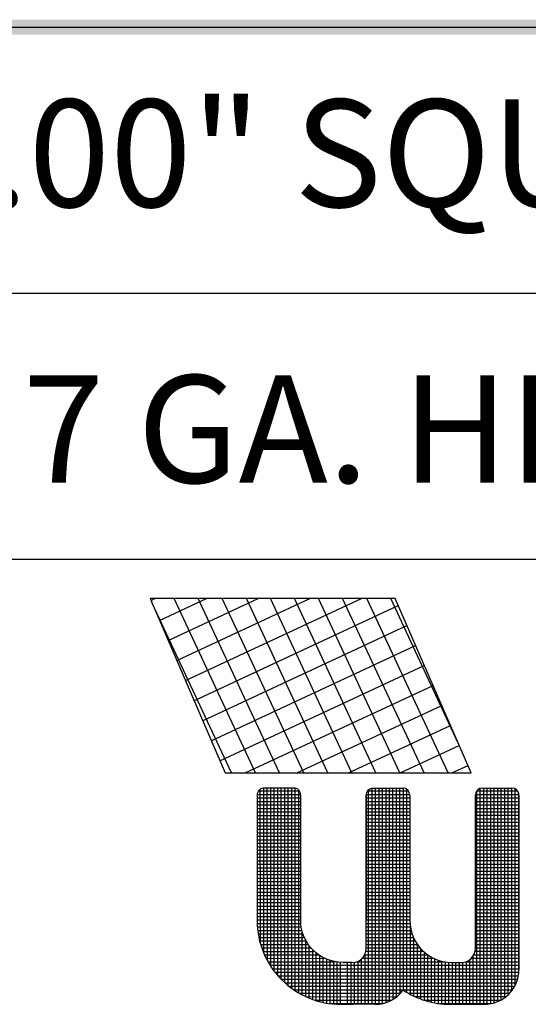
# Model space of a CAD drawing. Extents: x 2 to 10.4, y -1.8 to 9.
# Drawn here: x 5.8 to 6.3, y -1.1 to -0.2 of the extents above; entities that cross this region are included whole.
import ezdxf

# ---------------------------------------------------------------- set-up
doc = ezdxf.new("R2010")
doc.units = 0
doc.header["$LTSCALE"] = 0.4
doc.header["$MEASUREMENT"] = 0
doc.layers.get('0').update_dxf_attribs({"linetype": 'CONTINUOUS'})
doc.layers.add('DIM', color=1, linetype='CONTINUOUS')
doc.styles.add('STD', font='txt')

# ---------------------------------------------------------------- blocks, each defined once
blk = doc.blocks.new('*X10')
at = {"color": 0}
for p, q in [((3.2305, 6.6785), (3.2419, 6.6838)), ((3.4609, 6.1838), (3.2337, 6.671)), ((3.2551, 6.621), (3.3898, 6.6838)), ((3.2797, 6.5635), (3.5377, 6.6838)), ((3.5298, 6.1838), (3.2967, 6.6838)), ((3.3044, 6.5061), (3.6855, 6.6838)), ((3.329, 6.4486), (3.8334, 6.6838)), ((3.3536, 6.3911), (3.9383, 6.6637)), ((3.5988, 6.1838), (3.3656, 6.6838)), ((3.6678, 6.1838), (3.4346, 6.6838)), ((3.7367, 6.1838), (3.5036, 6.6838)), ((3.8057, 6.1838), (3.5725, 6.6838)), ((3.8746, 6.1838), (3.6415, 6.6838)), ((3.9436, 6.1838), (3.7104, 6.6838)), ((4.0126, 6.1838), (3.7794, 6.6838)), ((4.0815, 6.1838), (3.8484, 6.6838)), ((4.1098, 6.2711), (3.9173, 6.6838)), ((3.3783, 6.3336), (3.9633, 6.6065)), ((3.4029, 6.2762), (3.9884, 6.5492)), ((3.4275, 6.2187), (4.0134, 6.4919)), ((3.5006, 6.1838), (4.0384, 6.4346)), ((3.6485, 6.1838), (4.0634, 6.3773)), ((3.7964, 6.1838), (4.0884, 6.32)), ((3.9443, 6.1838), (4.1134, 6.2627)), ((4.0922, 6.1838), (4.1385, 6.2054))]:
    blk.add_line(p, q, dxfattribs=at)
blk = doc.blocks.new('*X14')
at = {"color": 0}
for p, q in [((3.5399, 6.1306), (3.6647, 6.1306)), ((3.5436, 6.1406), (3.6609, 6.1406)), ((3.549, 5.7029), (3.5489, 6.1456)), ((3.559, 5.6747), (3.5589, 6.1488)), ((3.569, 5.654), (3.5689, 6.1488)), ((3.579, 5.6373), (3.5789, 6.1488)), ((3.589, 5.6232), (3.5889, 6.1488)), ((3.599, 5.6109), (3.5989, 6.1488)), ((3.609, 5.6001), (3.6089, 6.1488)), ((3.619, 5.5906), (3.6189, 6.1488)), ((3.629, 5.5821), (3.6289, 6.1488)), ((3.639, 5.5744), (3.6389, 6.1488)), ((3.649, 5.5675), (3.6489, 6.1484)), ((3.659, 5.5614), (3.6589, 6.1429)), ((3.8524, 6.1307), (3.9772, 6.1307)), ((3.8562, 6.1407), (3.9734, 6.1407)), ((3.859, 5.5288), (3.8589, 6.1437)), ((3.869, 5.5288), (3.8689, 6.1485)), ((3.879, 5.5288), (3.8789, 6.1488)), ((3.889, 5.5295), (3.8889, 6.1488)), ((3.899, 5.5312), (3.8989, 6.1488)), ((3.909, 5.534), (3.9089, 6.1488)), ((3.919, 5.5379), (3.9189, 6.1488)), ((3.929, 5.5432), (3.9289, 6.1488)), ((3.939, 5.5501), (3.9389, 6.1488)), ((3.949, 5.5591), (3.9489, 6.1488)), ((3.959, 5.5692), (3.9589, 6.1487)), ((3.969, 5.5629), (3.9689, 6.1451)), ((4.1649, 6.1307), (4.2897, 6.1307)), ((4.1687, 6.1407), (4.2858, 6.1407)), ((4.169, 5.5288), (4.1689, 6.141)), ((4.179, 5.5288), (4.1789, 6.1479)), ((4.189, 5.5288), (4.1889, 6.1488)), ((4.199, 5.5292), (4.1989, 6.1488)), ((4.209, 5.5307), (4.2089, 6.1488)), ((4.219, 5.5332), (4.2189, 6.1488)), ((4.229, 5.5368), (4.2289, 6.1488)), ((4.239, 5.5418), (4.2389, 6.1488)), ((4.249, 5.5482), (4.2489, 6.1488)), ((4.259, 5.5567), (4.2589, 6.1488)), ((4.269, 5.5678), (4.2689, 6.1488)), ((4.279, 5.5837), (4.2789, 6.1466)), ((4.289, 5.6165), (4.2889, 6.1346)), ((3.5398, 6.1206), (3.6648, 6.1206)), ((3.5398, 6.1106), (3.6648, 6.1106)), ((3.5398, 6.1006), (3.6648, 6.1006)), ((3.8523, 6.1207), (3.9773, 6.1207)), ((3.8523, 6.1107), (3.9773, 6.1107)), ((3.8523, 6.1007), (3.9773, 6.1007)), ((4.1648, 6.1207), (4.2898, 6.1207)), ((4.1648, 6.1107), (4.2898, 6.1107)), ((4.1648, 6.1007), (4.2898, 6.1007)), ((3.5398, 6.0906), (3.6648, 6.0906)), ((3.5398, 6.0806), (3.6648, 6.0806)), ((3.5398, 6.0706), (3.6648, 6.0706)), ((3.8523, 6.0907), (3.9773, 6.0907)), ((3.8523, 6.0807), (3.9773, 6.0807)), ((3.8523, 6.0707), (3.9773, 6.0707)), ((4.1648, 6.0907), (4.2898, 6.0907)), ((4.1648, 6.0807), (4.2898, 6.0807)), ((4.1648, 6.0707), (4.2898, 6.0707)), ((3.5398, 6.0606), (3.6648, 6.0606)), ((3.5398, 6.0506), (3.6648, 6.0506)), ((3.8523, 6.0607), (3.9773, 6.0607)), ((3.8523, 6.0507), (3.9773, 6.0507)), ((4.1648, 6.0607), (4.2898, 6.0607)), ((4.1648, 6.0507), (4.2898, 6.0507)), ((3.5398, 6.0406), (3.6648, 6.0406)), ((3.5398, 6.0306), (3.6648, 6.0306)), ((3.5398, 6.0206), (3.6648, 6.0206)), ((3.8523, 6.0407), (3.9773, 6.0407)), ((3.8523, 6.0307), (3.9773, 6.0307)), ((3.8523, 6.0207), (3.9773, 6.0207)), ((4.1648, 6.0407), (4.2898, 6.0407)), ((4.1648, 6.0307), (4.2898, 6.0307)), ((4.1648, 6.0207), (4.2898, 6.0207)), ((3.5398, 6.0106), (3.6648, 6.0106)), ((3.5398, 6.0006), (3.6648, 6.0006)), ((3.5398, 5.9906), (3.6648, 5.9906)), ((3.8523, 6.0107), (3.9773, 6.0107)), ((3.8523, 6.0007), (3.9773, 6.0007)), ((3.8523, 5.9907), (3.9773, 5.9907)), ((4.1648, 6.0107), (4.2898, 6.0107)), ((4.1648, 6.0007), (4.2898, 6.0007)), ((4.1648, 5.9907), (4.2898, 5.9907)), ((3.5398, 5.9806), (3.6648, 5.9806)), ((3.5398, 5.9706), (3.6648, 5.9706)), ((3.5398, 5.9606), (3.6648, 5.9606)), ((3.8523, 5.9807), (3.9773, 5.9807)), ((3.8523, 5.9707), (3.9773, 5.9707)), ((3.8523, 5.9607), (3.9773, 5.9607)), ((4.1648, 5.9807), (4.2898, 5.9807)), ((4.1648, 5.9707), (4.2898, 5.9707)), ((4.1648, 5.9607), (4.2898, 5.9607)), ((3.5398, 5.9506), (3.6648, 5.9506)), ((3.5398, 5.9406), (3.6648, 5.9406)), ((3.5398, 5.9306), (3.6648, 5.9306)), ((3.8523, 5.9507), (3.9773, 5.9507)), ((3.8523, 5.9407), (3.9773, 5.9407)), ((3.8523, 5.9307), (3.9773, 5.9307)), ((4.1648, 5.9507), (4.2898, 5.9507)), ((4.1648, 5.9407), (4.2898, 5.9407)), ((4.1648, 5.9307), (4.2898, 5.9307)), ((3.5398, 5.9206), (3.6648, 5.9206)), ((3.5398, 5.9106), (3.6648, 5.9106)), ((3.8523, 5.9207), (3.9773, 5.9207)), ((3.8523, 5.9107), (3.9773, 5.9107)), ((4.1648, 5.9207), (4.2898, 5.9207)), ((4.1648, 5.9107), (4.2898, 5.9107)), ((3.5398, 5.9006), (3.6648, 5.9006)), ((3.5398, 5.8906), (3.6648, 5.8906)), ((3.5398, 5.8806), (3.6648, 5.8806)), ((3.8523, 5.9007), (3.9773, 5.9007)), ((3.8523, 5.8907), (3.9773, 5.8907)), ((3.8523, 5.8807), (3.9773, 5.8807)), ((4.1648, 5.9007), (4.2898, 5.9007)), ((4.1648, 5.8907), (4.2898, 5.8907)), ((4.1648, 5.8807), (4.2898, 5.8807)), ((3.5398, 5.8706), (3.6648, 5.8706)), ((3.5398, 5.8606), (3.6648, 5.8606)), ((3.5398, 5.8506), (3.6648, 5.8506)), ((3.8523, 5.8707), (3.9773, 5.8707)), ((3.8523, 5.8607), (3.9773, 5.8607)), ((3.8523, 5.8507), (3.9773, 5.8507)), ((4.1648, 5.8707), (4.2898, 5.8707)), ((4.1648, 5.8607), (4.2898, 5.8607)), ((4.1648, 5.8507), (4.2898, 5.8507)), ((3.5398, 5.8406), (3.6648, 5.8406)), ((3.5398, 5.8306), (3.6648, 5.8306)), ((3.5398, 5.8206), (3.6648, 5.8206)), ((3.8523, 5.8407), (3.9773, 5.8407)), ((3.8523, 5.8307), (3.9773, 5.8307)), ((3.8523, 5.8207), (3.9773, 5.8207)), ((4.1648, 5.8407), (4.2898, 5.8407)), ((4.1648, 5.8307), (4.2898, 5.8307)), ((4.1648, 5.8207), (4.2898, 5.8207)), ((3.5398, 5.8106), (3.6648, 5.8106)), ((3.5398, 5.8006), (3.6648, 5.8006)), ((3.5398, 5.7906), (3.6648, 5.7906)), ((3.8523, 5.8107), (3.9773, 5.8107)), ((3.8523, 5.8007), (3.9773, 5.8007)), ((3.8523, 5.7907), (3.9773, 5.7907)), ((4.1648, 5.8107), (4.2898, 5.8107)), ((4.1648, 5.8007), (4.2898, 5.8007)), ((4.1648, 5.7907), (4.2898, 5.7907)), ((3.5398, 5.7806), (3.6648, 5.7806)), ((3.5398, 5.7706), (3.6648, 5.7706)), ((3.5399, 5.7606), (3.6651, 5.7606)), ((3.8523, 5.7807), (3.9773, 5.7807)), ((3.8523, 5.7707), (3.9773, 5.7707)), ((3.8523, 5.7607), (3.9776, 5.7607)), ((4.1648, 5.7807), (4.2898, 5.7807)), ((4.1648, 5.7707), (4.2898, 5.7707)), ((4.1648, 5.7607), (4.2898, 5.7607)), ((3.5405, 5.7506), (3.6662, 5.7506)), ((3.5414, 5.7406), (3.6681, 5.7406)), ((3.669, 5.5559), (3.669, 5.7373)), ((3.8523, 5.7507), (3.9787, 5.7507)), ((3.8523, 5.7407), (3.9806, 5.7407)), ((3.979, 5.5572), (3.979, 5.7486)), ((4.1648, 5.7507), (4.2898, 5.7507)), ((4.1648, 5.7407), (4.2898, 5.7407)), ((3.5428, 5.7306), (3.671, 5.7306)), ((3.5447, 5.7206), (3.6749, 5.7206)), ((3.5469, 5.7106), (3.6798, 5.7106)), ((3.679, 5.551), (3.679, 5.7121)), ((3.8523, 5.7307), (3.9835, 5.7307)), ((3.8523, 5.7207), (3.9873, 5.7207)), ((3.8523, 5.7107), (3.9923, 5.7107)), ((3.989, 5.5522), (3.989, 5.7171)), ((4.1648, 5.7307), (4.2898, 5.7307)), ((4.1648, 5.7207), (4.2898, 5.7207)), ((4.1648, 5.7107), (4.2898, 5.7107)), ((3.5497, 5.7006), (3.686, 5.7006)), ((3.5529, 5.6906), (3.6937, 5.6906)), ((3.5566, 5.6806), (3.7034, 5.6806)), ((3.689, 5.5466), (3.689, 5.6965)), ((3.699, 5.5428), (3.699, 5.6849)), ((3.709, 5.5395), (3.709, 5.6757)), ((3.8514, 5.6807), (4.0158, 5.6807)), ((3.8523, 5.7007), (3.9985, 5.7007)), ((3.8523, 5.6907), (4.0062, 5.6907)), ((3.999, 5.5477), (3.999, 5.6999)), ((4.009, 5.5437), (4.009, 5.6875)), ((4.019, 5.5403), (4.019, 5.6778)), ((4.164, 5.6807), (4.2898, 5.6807)), ((4.1648, 5.7007), (4.2898, 5.7007)), ((4.1648, 5.6907), (4.2898, 5.6907)), ((3.5608, 5.6706), (3.7157, 5.6706)), ((3.5655, 5.6606), (3.7328, 5.6607)), ((3.5709, 5.6506), (3.7637, 5.6507)), ((3.719, 5.5366), (3.719, 5.6684)), ((3.729, 5.5342), (3.729, 5.6625)), ((3.739, 5.5323), (3.739, 5.6579)), ((3.749, 5.5308), (3.749, 5.6543)), ((3.759, 5.5297), (3.759, 5.6516)), ((3.769, 5.529), (3.769, 5.6498)), ((3.779, 5.5288), (3.779, 5.6489)), ((3.799, 5.5288), (3.799, 5.6488)), ((3.809, 5.5288), (3.809, 5.6488)), ((3.819, 5.5288), (3.819, 5.6494)), ((3.8244, 5.6507), (4.0759, 5.6507)), ((3.829, 5.5288), (3.829, 5.6525)), ((3.839, 5.5288), (3.839, 5.659)), ((3.8407, 5.6607), (4.0452, 5.6607)), ((3.8479, 5.6707), (4.0282, 5.6707)), ((3.849, 5.5288), (3.849, 5.673)), ((4.029, 5.5373), (4.029, 5.6701)), ((4.039, 5.5348), (4.039, 5.6639)), ((4.049, 5.5327), (4.049, 5.6589)), ((4.059, 5.5311), (4.059, 5.6551)), ((4.069, 5.5299), (4.069, 5.6522)), ((4.079, 5.5292), (4.079, 5.6502)), ((4.089, 5.5288), (4.089, 5.6491)), ((4.099, 5.5288), (4.099, 5.6488)), ((4.109, 5.5288), (4.109, 5.6488)), ((4.119, 5.5288), (4.119, 5.6488)), ((4.129, 5.5288), (4.129, 5.649)), ((4.137, 5.6507), (4.2898, 5.6507)), ((4.139, 5.5288), (4.139, 5.6514)), ((4.149, 5.5288), (4.149, 5.657)), ((4.1533, 5.6607), (4.2898, 5.6607)), ((4.159, 5.5288), (4.159, 5.6681)), ((4.1605, 5.6707), (4.2898, 5.6707)), ((3.5769, 5.6406), (4.2898, 5.6407)), ((3.5835, 5.6306), (4.2898, 5.6307)), ((3.591, 5.6206), (4.2895, 5.6207)), ((3.5993, 5.6106), (4.2881, 5.6107)), ((3.6085, 5.6006), (4.2858, 5.6007)), ((3.619, 5.5906), (4.2823, 5.5907)), ((3.6308, 5.5806), (4.2775, 5.5807)), ((3.6444, 5.5706), (4.2712, 5.5707)), ((3.6603, 5.5606), (3.9505, 5.5607)), ((3.6797, 5.5506), (3.9397, 5.5507)), ((3.7053, 5.5406), (3.9246, 5.5407)), ((3.9728, 5.5607), (4.2631, 5.5607)), ((3.9922, 5.5507), (4.2523, 5.5507)), ((4.0177, 5.5407), (4.2372, 5.5407)), ((3.75, 5.5307), (3.8966, 5.5307)), ((4.0621, 5.5307), (4.2094, 5.5307))]:
    blk.add_line(p, q, dxfattribs=at)
blk = doc.blocks.new('BAVW')
for p, q in [((3.93709, 2.14614), (9.38302, 2.14614)), ((3.93711, 1.90614), (9.38302, 1.90614)), ((5.12279, 1.66614), (9.38302, 1.66614)), ((5.24967, 1.63048), (5.3171, 1.47314)), ((5.47037, 1.63048), (5.24967, 1.63048)), ((5.53908, 1.47314), (5.47037, 1.63048)), ((5.3171, 1.47314), (5.53908, 1.47314)), ((5.54903, 1.45948), (5.57578, 1.45948)), ((5.4444, 1.45319), (5.4444, 1.3399)), ((5.48374, 1.45319), (5.48374, 1.3399)), ((5.54274, 1.32303), (5.54274, 1.45319)), ((5.58208, 1.45319), (5.58208, 1.3399)), ((5.48374, 1.3399), (5.48374, 1.3399)), ((5.58208, 1.3399), (5.58208, 1.29585)), ((5.4444, 1.31473), (5.4444, 1.32303)), ((5.54274, 1.31473), (5.54274, 1.32303)), ((5.43181, 1.30214), (5.42473, 1.30214)), ((5.5215, 1.30214), (5.53015, 1.30214)), ((5.45227, 1.26438), (5.42159, 1.26438)), ((5.42159, 1.26438), (5.42473, 1.26438)), ((5.51994, 1.26438), (5.55061, 1.26438))]:
    blk.add_line(p, q)
for points in [[(5.42316, 1.30214), (5.42473, 1.30214), (5.42316, 1.30214, -0.414214), (5.3854, 1.3399), (5.3854, 1.45319, 0.414214), (5.37911, 1.45948), (5.35236, 1.45948, 0.414214), (5.34606, 1.45319), (5.34606, 1.3399, 0.414214), (5.42159, 1.26438), (5.4326, 1.26438)], [(5.4444, 1.32303), (5.4444, 1.45319, -0.414214), (5.4507, 1.45948), (5.47744, 1.45948)]]:
    blk.add_lwpolyline(points, format="xyb")
for centre, radius, start, end in [((5.47744, 1.45319), 0.00629, 0, 90), ((5.54903, 1.45319), 0.00629, 90, 180), ((5.57578, 1.45319), 0.00629, 0, 90), ((5.5215, 1.3399), 0.03776, 180, 270), ((5.43181, 1.31473), 0.01259, 270, 360), ((5.53015, 1.31473), 0.01259, 270, 0), ((5.55061, 1.29585), 0.03147, 270, 0), ((5.45227, 1.29585), 0.03147, 270, 323.88839), ((5.51994, 1.3399), 0.07552, 235.98591, 270)]:
    blk.add_arc(centre, radius, start, end)
blk.add_trace([(3.93034, 2.15289), (3.94384, 2.13939), (9.38302, 2.15289), (9.38302, 2.13939)])
at = {"xscale": 0.3146834454631564, "yscale": 0.3146834454631564, "zscale": 0.3146834454631564}
for name, p in [('*X10', (4.23381, -0.4728)), ('*X14', (4.23215, -0.47544))]:
    blk.add_blockref(name, p, dxfattribs=at)

msp = doc.modelspace()

# ---------------------------------------------------------------- block references
msp.add_blockref('BAVW', (0.70721, -2.32513))

# ---------------------------------------------------------------- texts
at = {"layer": 'DIM', "color": 7, "style": 'STD'}
for s, p in [('1.00" SQUARE X .083 WALL DRIVE-ON CAP', (5.73683, -0.34128)), ('7 GA. HRP&O STEEL ASTM A569', (5.84205, -0.59017))]:
    msp.add_text(s, height=0.0971042, dxfattribs=at).set_placement(p)

doc.saveas('drawing.dxf')
